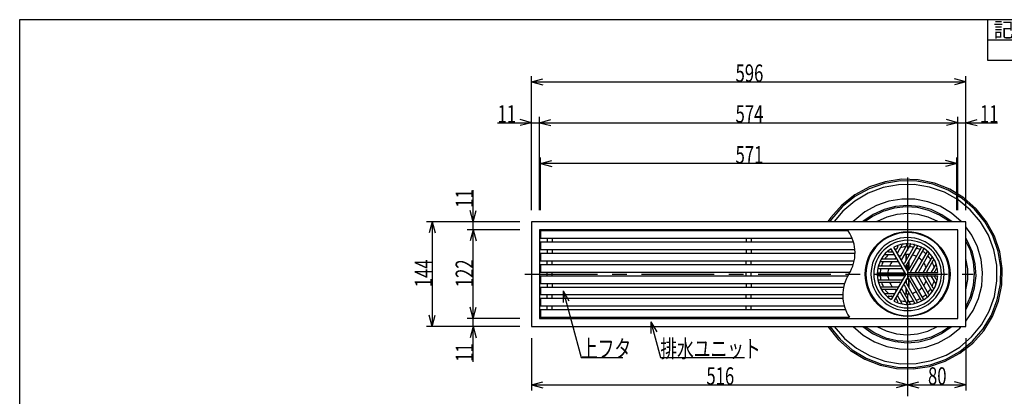
# Model space of a CAD drawing. Extents: x 96 to 2311, y 93 to 1536.
# Drawn here: x 96 to 1447, y 1019 to 1536 of the extents above; entities that cross this region are included whole.
import ezdxf

# ---------------------------------------------------------------- set-up
doc = ezdxf.new("R2010")
doc.units = 0
doc.header["$LTSCALE"] = 8
doc.header["$MEASUREMENT"] = 0
doc.linetypes.add('CENTER2', pattern=[20, 12.5, -2.5, 2.5, -2.5])
for name, color, linetype in [('_0-0_計極細', 7, 'CONTINUOUS'), ('_0-1_計細線', 7, 'CONTINUOUS'), ('_0-5_寸法線', 7, 'CONTINUOUS'), ('_0-7_枠細線', 7, 'CONTINUOUS'), ('_0-8_枠中線', 7, 'CONTINUOUS')]:
    doc.layers.add(name, color=color, linetype=linetype)
doc.styles.get("Standard").update_dxf_attribs({"font": 'txt', "bigfont": 'bigfont.shx'})

msp = doc.modelspace()

# ---------------------------------------------------------------- linework, layer by layer
at = {"layer": '_0-0_計極細', "color": 2, "linetype": 'CENTER2'}
for p, q in [((1314, 1319), (1314, 657.7)), ((788.8, 1186.5), (1403.9, 1186.5))]:
    msp.add_line(p, q, dxfattribs=at)
at = {"layer": '_0-0_計極細', "color": 2, "linetype": 'Continuous'}
for p, q in [((819.6, 1235.8), (819.6, 1230.3)), ((826.5, 1235.8), (826.5, 1230.3)), ((1092.6, 1235.8), (1092.6, 1230.3)), ((1099.5, 1235.8), (1099.5, 1230.3)), ((819.6, 1220.3), (819.6, 1214.8)), ((826.5, 1220.3), (826.5, 1214.8)), ((1092.6, 1220.3), (1092.6, 1214.8)), ((1099.5, 1220.3), (1099.5, 1214.8)), ((1288.2, 1216.9), (1292.1, 1216.9)), ((1300.6, 1224.1), (1298.7, 1220.7)), ((1306.6, 1227.3), (1300, 1215.9)), ((1313.1, 1226.6), (1304.2, 1211.1)), ((1317.8, 1227.7), (1305.5, 1206.4)), ((1323.6, 1225.7), (1309.7, 1201.6)), ((1327.5, 1225.5), (1311, 1196.8)), ((1332.8, 1222.5), (1315.2, 1192.1)), ((1335.8, 1220.8), (1318.2, 1190.3)), ((1341, 1217.7), (1324.4, 1189)), ((819.6, 1199.3), (819.6, 1204.8)), ((826.5, 1199.3), (826.5, 1204.8)), ((1092.6, 1199.3), (1092.6, 1204.8)), ((1099.5, 1199.3), (1099.5, 1204.8)), ((1276.5, 1203.8), (1301.1, 1203.8)), ((1279.7, 1207.4), (1297.6, 1207.4)), ((1282.4, 1213.4), (1295.6, 1213.4)), ((1312, 1205.6), (1312, 1213.6)), ((1312.5, 1206.5), (1312.5, 1213.6)), ((1315.5, 1211.7), (1315.5, 1213.6)), ((1315.5, 1192.7), (1315.5, 1204.7)), ((1316, 1212.6), (1316, 1213.6)), ((1316, 1193.5), (1316, 1205.6)), ((1343.2, 1214.4), (1329.2, 1190.3)), ((1347.8, 1210.4), (1335.4, 1189)), ((1349.2, 1205.8), (1340.2, 1190.3)), ((819.6, 1183.8), (819.6, 1189.3)), ((826.5, 1183.8), (826.5, 1189.3)), ((1092.6, 1183.8), (1092.6, 1189.3)), ((1099.5, 1183.8), (1099.5, 1189.3)), ((1273.5, 1194.3), (1306.6, 1194.3)), ((1275.3, 1197.8), (1303.1, 1197.8)), ((1312, 1194.5), (1312, 1198.6)), ((1312.5, 1193.7), (1312.5, 1199.5)), ((1353.1, 1200.5), (1346.4, 1189)), ((1353.2, 1193.7), (1351.2, 1190.3)), ((1273.5, 1188.3), (1308.6, 1188.3)), ((1273.5, 1184.8), (1308.6, 1184.8)), ((1273.5, 1178.8), (1306.6, 1178.8)), ((1275.3, 1175.2), (1303.1, 1175.2)), ((1327.5, 1147.6), (1311, 1176.2)), ((1312, 1174.5), (1312, 1178.5)), ((1312.5, 1173.6), (1312.5, 1179.4)), ((1332.8, 1150.5), (1315.2, 1181)), ((1315.5, 1168.4), (1315.5, 1180.4)), ((1316, 1167.5), (1316, 1179.5)), ((1335.8, 1152.3), (1318.2, 1182.8)), ((1341, 1155.4), (1324.4, 1184)), ((1343.2, 1158.6), (1329.2, 1182.8)), ((1347.8, 1162.7), (1335.4, 1184)), ((1349.2, 1167.3), (1340.2, 1182.8)), ((1353.1, 1172.6), (1346.4, 1184)), ((1353.2, 1179.3), (1351.2, 1182.8)), ((819.6, 1173.8), (819.6, 1168.3)), ((826.5, 1173.8), (826.5, 1168.3)), ((1092.6, 1173.8), (1092.6, 1168.3)), ((1099.5, 1173.8), (1099.5, 1168.3)), ((1276.5, 1169.2), (1301.1, 1169.2)), ((1279.7, 1165.7), (1297.6, 1165.7)), ((1313.1, 1146.4), (1304.2, 1161.9)), ((1317.8, 1145.4), (1305.5, 1166.7)), ((1323.6, 1147.3), (1309.7, 1171.5)), ((1312, 1159.5), (1312, 1167.4)), ((1312.5, 1159.5), (1312.5, 1166.6)), ((819.6, 1152.8), (819.6, 1158.3)), ((826.5, 1152.8), (826.5, 1158.3)), ((1092.6, 1152.8), (1092.6, 1158.3)), ((1099.5, 1152.8), (1099.5, 1158.3)), ((1282.4, 1159.7), (1295.6, 1159.7)), ((1288.2, 1156.2), (1292.1, 1156.2)), ((1300.6, 1149), (1298.7, 1152.4)), ((1306.6, 1145.7), (1300, 1157.2)), ((1315.5, 1159.5), (1315.5, 1161.3)), ((1316, 1159.5), (1316, 1160.5)), ((819.6, 1137.3), (819.6, 1142.8)), ((826.5, 1137.3), (826.5, 1142.8)), ((1092.6, 1137.3), (1092.6, 1142.8)), ((1099.5, 1137.3), (1099.5, 1142.8))]:
    msp.add_line(p, q, dxfattribs=at)
for centre, radius, start, end in [((1187.6, 1215.5), 54.3, 327.7274, 33.8461), ((1314, 1186.5), 50.2, 90, 270), ((1314, 1186.5), 50.2, 270, 90), ((1288.2, 1217.9), 1, 129.5018, 270), ((1314, 1186.5), 37.6, 123.6804, 126.2285), ((1292.1, 1217.9), 1, 270, 30), ((1297.8, 1221.2), 1, 210, 330), ((1314, 1186.5), 37.6, 113.7715, 116.3196), ((1299.8, 1224.6), 1, 330, 110.4982), ((1300.4, 1215.6), 0.502, 150, 210), ((1314, 1186.5), 37.6, 93.596, 105.5068), ((1307, 1227.1), 0.502, 99.81, 150), ((1312.2, 1227.1), 1, 330, 92.4822), ((1314, 1186.5), 37.6, 77.4576, 87.3871), ((1314, 1186.5), 37.6, 77.4576, 87.3871), ((1318.2, 1227.5), 0.502, 84.1129, 150), ((1322.7, 1226.2), 1, 330, 77.606), ((1314, 1186.5), 37.6, 62.6748, 71.9271), ((1328, 1225.2), 0.502, 70.1851, 150), ((1331.9, 1223), 1, 330, 63.8934), ((1314, 1186.5), 37.6, 48.0729, 57.3252), ((1336.7, 1220.3), 1, 56.1065, 150), ((1340.6, 1218), 0.502, 330, 49.8149), ((1276.5, 1203.3), 0.502, 90, 155.8871), ((1314, 1186.5), 37.6, 152.6129, 162.5424), ((1279.7, 1208.4), 1, 147.5178, 270), ((1282.4, 1212.9), 0.502, 90, 140.19), ((1314, 1186.5), 37.6, 134.4932, 146.404), ((1314, 1186.5), 27.1, 140.291, 155.3757), ((1295.6, 1212.9), 0.502, 30, 90), ((1314, 1186.5), 27.1, 124.7802, 129.779), ((1297.6, 1208.4), 1, 270, 30), ((1301.1, 1203.3), 0.502, 30, 90), ((1303.3, 1211.6), 1, 210, 330), ((1314, 1186.5), 27.1, 110.221, 115.2198), ((1305.9, 1206.1), 0.502, 150, 210), ((1314, 1186.5), 27.1, 84.6243, 99.709), ((1314, 1186.5), 27.1, 84.6243, 90), ((1314, 1186.5), 27.1, 63.7162, 76.6807), ((1314, 1186.5), 27.1, 43.3193, 56.2838), ((1314, 1186.5), 27.1, 20.291, 35.3757), ((1314, 1186.5), 37.6, 32.6129, 42.5424), ((1344, 1213.9), 1, 42.394, 150), ((1347.3, 1210.7), 0.502, 330, 35.8871), ((1314, 1186.5), 37.6, 14.4932, 26.404), ((1350, 1205.3), 1, 27.5178, 150), ((1273.5, 1189.3), 1, 176.1004, 269.9939), ((1273.5, 1193.8), 0.502, 89.9938, 169.8087), ((1275.3, 1198.8), 1, 162.394, 270), ((1314, 1186.5), 37.6, 168.0729, 177.3252), ((1314, 1186.5), 27.1, 163.3193, 176.2838), ((1303.1, 1198.8), 1, 270, 30), ((1306.6, 1193.8), 0.502, 30, 90), ((1308.8, 1202.1), 1, 210, 330), ((1308.6, 1189.3), 1, 270, 30), ((1311.4, 1196.6), 0.502, 150, 210), ((1314.3, 1192.6), 1, 210, 330), ((1314.3, 1192.6), 1, 253.2213, 330), ((1319.1, 1189.8), 1, 150, 270), ((1324, 1189.3), 0.502, 270, 330), ((1330.1, 1189.8), 1, 150, 270), ((1335, 1189.3), 0.502, 270, 330), ((1341.1, 1189.8), 1, 150, 270), ((1314, 1186.5), 27.1, 4.7802, 9.779), ((1346, 1189.3), 0.502, 270, 330), ((1352.1, 1189.8), 1, 150, 270), ((1314, 1186.5), 37.6, 3.6804, 6.2285), ((1354.1, 1193.2), 1, 9.5018, 150), ((1279.4, 1157.5), 54.3, 147.7274, 213.8461), ((1273.5, 1183.8), 1, 90, 183.8934), ((1273.5, 1179.3), 0.502, 190.1788, 269.9938), ((1275.3, 1174.2), 1, 90, 197.606), ((1314, 1186.5), 37.6, 182.6748, 191.9271), ((1314, 1186.5), 37.6, 197.4576, 207.3871), ((1314, 1186.5), 27.1, 183.7162, 196.6807), ((1314, 1186.5), 27.1, 204.6243, 219.709), ((1303.1, 1174.2), 1, 330, 90), ((1306.6, 1179.3), 0.502, 270, 330), ((1308.6, 1183.8), 1, 330, 90), ((1311.4, 1176.5), 0.502, 150, 210), ((1314.3, 1180.5), 1, 30, 150), ((1314.3, 1180.5), 1, 30, 106.7787), ((1319.1, 1183.3), 1, 90, 210), ((1324, 1183.8), 0.502, 30, 90), ((1330.1, 1183.3), 1, 90, 210), ((1335, 1183.8), 0.502, 30, 90), ((1314, 1186.5), 27.1, 324.6243, 339.709), ((1341.1, 1183.3), 1, 90, 210), ((1314, 1186.5), 27.1, 350.221, 355.2198), ((1346, 1183.8), 0.502, 30, 90), ((1314, 1186.5), 37.6, 333.596, 345.5068), ((1352.1, 1183.3), 1, 90, 210), ((1314, 1186.5), 37.6, 353.7715, 356.3196), ((1354.1, 1179.8), 1, 210, 350.4982), ((1276.5, 1169.7), 0.502, 204.1129, 270), ((1279.7, 1164.7), 1, 90, 212.4822), ((1314, 1186.5), 37.6, 213.596, 225.5068), ((1314, 1186.5), 27.1, 230.221, 235.2198), ((1297.6, 1164.7), 1, 330, 90), ((1301.1, 1169.7), 0.502, 270, 330), ((1303.3, 1161.4), 1, 30, 150), ((1314, 1186.5), 27.1, 244.7802, 249.779), ((1305.9, 1167), 0.502, 150, 210), ((1308.8, 1171), 1, 30, 150), ((1314, 1186.5), 27.1, 283.3193, 296.2838), ((1314, 1186.5), 27.1, 303.7162, 316.6807), ((1314, 1186.5), 37.6, 317.4576, 327.3871), ((1347.3, 1162.4), 0.502, 324.1129, 30), ((1350, 1167.8), 1, 210, 332.4822), ((1288.2, 1155.2), 1, 90, 230.4982), ((1314, 1186.5), 37.6, 233.7715, 236.3196), ((1292.1, 1155.2), 1, 330, 90), ((1295.6, 1160.2), 0.502, 270, 330), ((1297.8, 1151.9), 1, 30, 150), ((1314, 1186.5), 37.6, 243.6804, 246.2285), ((1299.8, 1148.5), 1, 249.5018, 30), ((1300.4, 1157.4), 0.502, 150, 210), ((1314, 1186.5), 37.6, 254.4932, 266.404), ((1314, 1186.5), 27.1, 260.291, 275.3757), ((1314, 1186.5), 37.6, 272.6129, 282.5424), ((1314, 1186.5), 37.6, 288.0729, 297.3252), ((1331.9, 1150), 1, 296.1066, 30), ((1314, 1186.5), 37.6, 302.6748, 311.9271), ((1336.7, 1152.8), 1, 210, 303.8934), ((1340.6, 1155.1), 0.502, 310.1851, 30), ((1344, 1159.1), 1, 210, 317.606), ((1307, 1146), 0.502, 210, 260.19), ((1312.2, 1145.9), 1, 267.5178, 30), ((1318.2, 1145.6), 0.502, 210, 275.8871), ((1322.7, 1146.8), 1, 282.394, 30), ((1328, 1147.8), 0.502, 210, 289.8149)]:
    msp.add_arc(centre, radius, start, end, dxfattribs=at)
at = {"layer": '_0-1_計細線', "color": 3, "linetype": 'Continuous'}
for p, q in [((1282.4, 1311.1), (1261.2, 1303.8)), ((1283.2, 1313.4), (1261.6, 1306.2)), ((1304.5, 1314.6), (1282.4, 1311.1)), ((1305.7, 1316.7), (1283.2, 1313.4)), ((1326.9, 1314.3), (1304.5, 1314.6)), ((1328.4, 1316.1), (1305.7, 1316.7)), ((1348.8, 1310), (1326.9, 1314.3)), ((1350.7, 1311.6), (1328.4, 1316.1)), ((1371.8, 1303.2), (1350.7, 1311.6)), ((1261.6, 1306.2), (1241.6, 1295.3)), ((1261.2, 1303.8), (1241.6, 1292.9)), ((1369.7, 1302), (1348.8, 1310)), ((1389, 1290.5), (1369.7, 1302)), ((1391.2, 1291.3), (1371.8, 1303.2)), ((1241.6, 1295.3), (1223.8, 1281.2)), ((1241.6, 1292.9), (1224.2, 1278.8)), ((1288.3, 1286.8), (1271.3, 1280.9)), ((1306.1, 1289.6), (1288.3, 1286.8)), ((1324.1, 1289.4), (1306.1, 1289.6)), ((1341.8, 1286), (1324.1, 1289.4)), ((1358.6, 1279.6), (1341.8, 1286)), ((1405.9, 1275.8), (1389, 1290.5)), ((1408.2, 1276.2), (1391.2, 1291.3)), ((1223.8, 1281.2), (1208.7, 1264.2)), ((1224.2, 1278.8), (1209.6, 1261.9)), ((1255.5, 1272.1), (1241.6, 1260.7)), ((1271.3, 1280.9), (1255.5, 1272.1)), ((1374.1, 1270.3), (1358.6, 1279.6)), ((1387.7, 1258.6), (1374.1, 1270.3)), ((1420, 1258.4), (1405.9, 1275.8)), ((1422.4, 1258.4), (1408.2, 1276.2)), ((798, 1258.5), (798, 1114.5)), ((1394, 1258.5), (798, 1258.5)), ((1208.7, 1264.2), (1204.8, 1258.6)), ((1209.6, 1261.9), (1207.2, 1258.6)), ((1241.6, 1260.7), (1239.4, 1258.6)), ((1387.7, 1258.6), (1387.7, 1258.6)), ((1394, 1114.5), (1394, 1258.5)), ((1430.8, 1238.9), (1420, 1258.4)), ((1433.2, 1238.4), (1422.4, 1258.4)), ((809, 1247.5), (809, 1125.5)), ((1383, 1247.5), (809, 1247.5)), ((810.5, 1245.8), (810.5, 1235.8)), ((1232.7, 1245.8), (810.5, 1245.8)), ((1383, 1125.5), (1383, 1247.5)), ((1402.1, 1240), (1394, 1251.5)), ((810.5, 1235.8), (1238, 1235.8)), ((810.5, 1230.3), (810.5, 1220.3)), ((1239.9, 1230.3), (810.5, 1230.3)), ((1410, 1223.8), (1402.1, 1240)), ((1438.2, 1217.7), (1430.8, 1238.9)), ((1440.4, 1216.9), (1433.2, 1238.4)), ((810.5, 1220.3), (1241.7, 1220.3)), ((1311.4, 1186.5), (1291.3, 1221.4)), ((1315.3, 1188.8), (1295.2, 1223.7)), ((1415, 1206.5), (1410, 1223.8)), ((1441.7, 1195.6), (1438.2, 1217.7)), ((1443.8, 1194.4), (1440.4, 1216.9)), ((810.5, 1214.8), (810.5, 1204.8)), ((1241.9, 1214.8), (810.5, 1214.8)), ((810.5, 1204.8), (1240.8, 1204.8)), ((1416.9, 1188.5), (1415, 1206.5)), ((810.5, 1199.3), (810.5, 1189.3)), ((1239.4, 1199.3), (810.5, 1199.3)), ((810.5, 1189.3), (1235.1, 1189.3)), ((1315.3, 1188.8), (1314, 1191)), ((1315.3, 1188.8), (1317.9, 1188.8)), ((1315.3, 1188.8), (1355.6, 1188.8)), ((1441.3, 1173.2), (1441.7, 1195.6)), ((1443.2, 1171.7), (1443.8, 1194.4)), ((810.5, 1183.8), (810.5, 1173.8)), ((1231.9, 1183.8), (810.5, 1183.8)), ((1311.4, 1186.5), (1291.3, 1151.7)), ((1315.3, 1184.3), (1295.2, 1149.4)), ((1315.3, 1184.3), (1355.6, 1184.3)), ((1415.7, 1170.6), (1416.9, 1188.5)), ((810.5, 1173.8), (1227.6, 1173.8)), ((810.5, 1168.3), (810.5, 1158.3)), ((1226.2, 1168.3), (810.5, 1168.3)), ((1411.4, 1153.1), (1415.7, 1170.6)), ((1437.1, 1151.2), (1441.3, 1173.2)), ((1438.6, 1149.4), (1443.2, 1171.7)), ((810.5, 1158.3), (1225.1, 1158.3)), ((810.5, 1152.8), (810.5, 1142.8)), ((1225.3, 1152.8), (810.5, 1152.8)), ((1404.1, 1136.6), (1411.4, 1153.1)), ((1429.1, 1130.3), (1437.1, 1151.2)), ((1430.3, 1128.2), (1438.6, 1149.4)), ((810.5, 1142.8), (1227.2, 1142.8)), ((810.5, 1137.3), (810.5, 1127.3)), ((1229, 1137.3), (810.5, 1137.3)), ((1394, 1121.7), (1404.1, 1136.6)), ((809, 1125.5), (1383, 1125.5)), ((810.5, 1127.3), (1234.3, 1127.3)), ((1394, 1121.7), (1394, 1121.7)), ((1417.6, 1111.1), (1429.1, 1130.3)), ((1418.4, 1108.8), (1430.3, 1128.2)), ((798, 1114.5), (1394, 1114.5)), ((1204.7, 1114.6), (1204.7, 1114.6)), ((1204.7, 1114.6), (1218.9, 1096.8)), ((1207.2, 1114.6), (1207.2, 1114.6)), ((1207.2, 1114.6), (1221.3, 1097.2)), ((1239.4, 1114.6), (1239.4, 1114.6)), ((1239.4, 1114.6), (1253, 1102.8)), ((1371.6, 1101), (1385.6, 1112.4)), ((1385.6, 1112.4), (1387.7, 1114.6)), ((1402.9, 1094.2), (1417.6, 1111.1)), ((1403.3, 1091.8), (1418.4, 1108.8)), ((1218.9, 1096.8), (1235.9, 1081.7)), ((1221.3, 1097.2), (1238.2, 1082.5)), ((1253, 1102.8), (1268.5, 1093.5)), ((1355.9, 1092.2), (1371.6, 1101)), ((1385.5, 1080.1), (1402.9, 1094.2)), ((1235.9, 1081.7), (1255.3, 1069.8)), ((1238.2, 1082.5), (1257.4, 1071)), ((1268.5, 1093.5), (1285.3, 1087.1)), ((1285.3, 1087.1), (1303, 1083.7)), ((1303, 1083.7), (1321, 1083.5)), ((1321, 1083.5), (1338.8, 1086.3)), ((1338.8, 1086.3), (1355.9, 1092.2)), ((1385.5, 1077.7), (1403.3, 1091.8)), ((1255.3, 1069.8), (1276.4, 1061.4)), ((1257.4, 1071), (1278.3, 1063)), ((1344.8, 1061.9), (1365.9, 1069.2)), ((1365.5, 1066.8), (1385.5, 1077.7)), ((1365.9, 1069.2), (1385.5, 1080.1)), ((1276.4, 1061.4), (1298.7, 1056.9)), ((1278.3, 1063), (1300.3, 1058.7)), ((1298.7, 1056.9), (1321.5, 1056.3)), ((1300.3, 1058.7), (1322.7, 1058.4)), ((1321.5, 1056.3), (1343.9, 1059.6)), ((1322.7, 1058.4), (1344.8, 1061.9)), ((1343.9, 1059.6), (1365.5, 1066.8))]:
    msp.add_line(p, q, dxfattribs=at)
msp.add_circle((1314, 1186.5), 58.2, dxfattribs=at)
for centre, radius, start, end in [((1314, 1186.5), 57.2, 90, 270), ((1314, 1186.5), 57.2, 270, 90), ((1314, 1186.5), 46.4, 90, 270), ((1314, 1186.5), 46.4, 270, 90), ((1314, 1186.5), 41.6, 123.1079, 236.8921), ((1314, 1186.5), 41.6, 90, 116.8921), ((1314, 1186.5), 41.6, 3.1079, 90), ((1352.6, 1200.7), 0.502, 330, 20.19), ((1314, 1186.5), 41.6, 270, 356.8921), ((1352.6, 1172.3), 0.502, 339.81, 30), ((1282.4, 1160.2), 0.502, 219.81, 270), ((1314, 1186.5), 41.6, 243.1079, 270)]:
    msp.add_arc(centre, radius, start, end, dxfattribs=at)
at = {"layer": '_0-5_寸法線', "color": 7, "linetype": 'Continuous'}
for p, q in [((798, 1274.5), (798, 1458.5)), ((798, 1450.5), (813.5, 1454.7)), ((798, 1450.5), (813.5, 1446.4)), ((798, 1450.5), (1394, 1450.5)), ((1394, 1450.5), (1378.5, 1454.7)), ((1394, 1450.5), (1378.5, 1446.4)), ((1394, 1274.5), (1394, 1458.5)), ((751.5, 1394.5), (809, 1394.5)), ((798, 1394.5), (782.5, 1398.7)), ((798, 1394.5), (782.5, 1390.4)), ((798, 1274.5), (798, 1402.5)), ((809, 1274.5), (809, 1402.5)), ((809, 1394.5), (824.5, 1398.7)), ((809, 1394.5), (824.5, 1390.4)), ((809, 1394.5), (1383, 1394.5)), ((1383, 1394.5), (1367.5, 1398.7)), ((1383, 1394.5), (1367.5, 1390.4)), ((1383, 1274.5), (1383, 1402.5)), ((1383, 1394.5), (1437.3, 1394.5)), ((1394, 1274.5), (1394, 1402.5)), ((1394, 1394.5), (1409.5, 1398.7)), ((1394, 1394.5), (1409.5, 1390.4)), ((810.5, 1274.5), (810.5, 1346.5)), ((810.5, 1338.5), (826, 1342.7)), ((810.5, 1338.5), (826, 1334.4)), ((1381.5, 1338.5), (810.5, 1338.5)), ((1381.5, 1338.5), (1366, 1342.7)), ((1381.5, 1338.5), (1366, 1334.4)), ((1381.5, 1274.5), (1381.5, 1346.5)), ((718, 1247.5), (718, 1301.7)), ((1260.1, 1297.8), (1241.6, 1286.8)), ((1280.3, 1305.4), (1260.1, 1297.8)), ((1301.4, 1309.3), (1280.3, 1305.4)), ((1322.9, 1309.6), (1301.4, 1309.3)), ((1344.2, 1306.1), (1322.9, 1309.6)), ((1364.5, 1298.9), (1344.2, 1306.1)), ((1383.2, 1288.4), (1364.5, 1298.9)), ((1241.6, 1286.8), (1225.3, 1272.8)), ((1399.8, 1274.8), (1383.2, 1288.4)), ((718, 1258.5), (713.9, 1274)), ((718, 1258.5), (722.1, 1274)), ((1225.3, 1272.8), (1213.4, 1258.6)), ((1280.1, 1272.6), (1265.7, 1265.5)), ((1281.7, 1275.3), (1266.7, 1268.4)), ((1295.5, 1277.1), (1280.1, 1272.6)), ((1297.6, 1279.5), (1281.7, 1275.3)), ((1311.5, 1278.9), (1295.5, 1277.1)), ((1314, 1280.9), (1297.6, 1279.5)), ((1313.8, 1269.8), (1299.3, 1268.6)), ((1327.6, 1277.8), (1311.5, 1278.9)), ((1328.3, 1268.5), (1313.8, 1269.8)), ((1330.3, 1279.4), (1314, 1280.9)), ((1343.2, 1274), (1327.6, 1277.8)), ((1346.2, 1275.1), (1330.3, 1279.4)), ((1358, 1267.5), (1343.2, 1274)), ((1361.1, 1268), (1346.2, 1275.1)), ((1413.9, 1258.4), (1399.8, 1274.8)), ((782, 1258.5), (654, 1258.5)), ((662, 1258.5), (657.9, 1243.1)), ((662, 1258.5), (666.1, 1243.1)), ((662, 1258.5), (662, 1114.5)), ((782, 1258.5), (710, 1258.5)), ((1253.2, 1259.1), (1252.6, 1258.6)), ((1266.7, 1268.4), (1253.2, 1259.1)), ((1265.7, 1265.5), (1255.8, 1258.6)), ((1272.1, 1258.8), (1271.7, 1258.6)), ((1285.3, 1264.9), (1272.1, 1258.8)), ((1299.3, 1268.6), (1285.3, 1264.9)), ((1342.3, 1264.7), (1328.3, 1268.5)), ((1355.4, 1258.6), (1342.3, 1264.7)), ((1355.4, 1258.6), (1355.4, 1258.6)), ((1371.3, 1258.6), (1358, 1267.5)), ((1374.5, 1258.6), (1361.1, 1268)), ((1371.3, 1258.6), (1371.3, 1258.6)), ((1374.5, 1258.6), (1374.5, 1258.6)), ((1424.8, 1239.9), (1413.9, 1258.4)), ((782, 1247.5), (710, 1247.5)), ((718, 1247.5), (713.9, 1232.1)), ((718, 1247.5), (722.1, 1232.1)), ((718, 1125.5), (718, 1247.5)), ((1396.4, 1231.6), (1394, 1235.8)), ((1400.1, 1218.7), (1394, 1231.9)), ((1403, 1216.5), (1396.4, 1231.6)), ((1432.4, 1219.8), (1424.8, 1239.9)), ((1404.4, 1203.2), (1400.1, 1218.7)), ((1406.9, 1200.5), (1403, 1216.5)), ((1436.4, 1198.7), (1432.4, 1219.8)), ((1394, 1208.1), (1394, 1208.2)), ((1396.5, 1193.8), (1394, 1208.1)), ((1405.9, 1187.2), (1404.4, 1203.2)), ((1396.5, 1179.3), (1396.5, 1193.8)), ((1407.9, 1184.1), (1406.9, 1200.5)), ((1436.6, 1177.1), (1436.4, 1198.7)), ((1394, 1165), (1396.5, 1179.3)), ((1404.6, 1171.1), (1405.9, 1187.2)), ((1406, 1167.8), (1407.9, 1184.1)), ((1433.1, 1155.9), (1436.6, 1177.1)), ((841.4, 1163.7), (849.4, 1149.8)), ((841.4, 1163.7), (841.4, 1147.7)), ((841.4, 1163.7), (866, 1072)), ((1394, 1165), (1394, 1165)), ((1400.5, 1155.6), (1404.6, 1171.1)), ((1401.3, 1152), (1406, 1167.8)), ((1393.8, 1140.9), (1400.5, 1155.6)), ((1394, 1137.3), (1401.3, 1152)), ((1426, 1135.6), (1433.1, 1155.9)), ((718, 1125.5), (713.9, 1141)), ((718, 1125.5), (722.1, 1141)), ((1393.8, 1140.9), (1393.8, 1140.9)), ((1394, 1137.3), (1394, 1137.3)), ((1415.5, 1116.9), (1426, 1135.6)), ((662, 1114.5), (657.9, 1130)), ((662, 1114.5), (666.1, 1130)), ((782, 1125.5), (710, 1125.5)), ((718, 1066), (718, 1125.5)), ((782, 1114.5), (654, 1114.5)), ((782, 1114.5), (710, 1114.5)), ((718, 1114.5), (713.9, 1099.1)), ((718, 1114.5), (722.1, 1099.1)), ((961.8, 1120.8), (969.8, 1107)), ((961.8, 1120.8), (961.8, 1104.8)), ((961.8, 1120.8), (974.9, 1072)), ((1213.3, 1114.6), (1213.3, 1114.6)), ((1213.3, 1114.6), (1227.3, 1098.2)), ((1252.6, 1114.6), (1252.6, 1114.6)), ((1252.6, 1114.6), (1266, 1105.1)), ((1255.8, 1114.6), (1255.8, 1114.6)), ((1255.8, 1114.6), (1269.2, 1105.6)), ((1271.7, 1114.6), (1271.7, 1114.6)), ((1271.7, 1114.6), (1284.8, 1108.4)), ((1284.8, 1108.4), (1298.8, 1104.6)), ((1327.8, 1104.5), (1341.8, 1108.2)), ((1341.8, 1108.2), (1355, 1114.3)), ((1347, 1100.5), (1361.5, 1107.6)), ((1355, 1114.3), (1355.4, 1114.6)), ((1360.4, 1104.7), (1373.9, 1114)), ((1361.5, 1107.6), (1371.4, 1114.6)), ((1373.9, 1114), (1374.5, 1114.6)), ((1401.8, 1100.2), (1415.5, 1116.9)), ((798, 1098.5), (798, 1026.5)), ((1227.3, 1098.2), (1243.9, 1084.6)), ((1266, 1105.1), (1280.9, 1098.1)), ((1269.2, 1105.6), (1283.9, 1099.1)), ((1280.9, 1098.1), (1296.8, 1093.7)), ((1283.9, 1099.1), (1299.5, 1095.3)), ((1298.8, 1104.6), (1313.3, 1103.3)), ((1299.5, 1095.3), (1315.6, 1094.3)), ((1313.3, 1103.3), (1327.8, 1104.5)), ((1314, 1098.5), (1314, 1026.5)), ((1315.6, 1094.3), (1331.6, 1096)), ((1329.5, 1093.6), (1345.4, 1097.8)), ((1331.6, 1096), (1347, 1100.5)), ((1345.4, 1097.8), (1360.4, 1104.7)), ((1385.5, 1086.2), (1401.8, 1100.2)), ((1394, 1098.5), (1394, 1026.5)), ((1243.9, 1084.6), (1262.7, 1074.1)), ((1296.8, 1093.7), (1313.2, 1092.2)), ((1313.2, 1092.2), (1329.5, 1093.6)), ((1367, 1075.2), (1385.5, 1086.2)), ((866, 1072), (923.6, 1072)), ((974.9, 1072), (1090.1, 1072)), ((1262.7, 1074.1), (1283, 1066.9)), ((1325.7, 1063.7), (1346.9, 1067.6)), ((1346.9, 1067.6), (1367, 1075.2)), ((1283, 1066.9), (1304.2, 1063.4)), ((1304.2, 1063.4), (1325.7, 1063.7)), ((798, 1034.5), (813.5, 1038.7)), ((798, 1034.5), (813.5, 1030.4)), ((798, 1034.5), (1314, 1034.5)), ((1314, 1034.5), (1298.5, 1038.7)), ((1314, 1034.5), (1298.5, 1030.4)), ((1314, 1034.5), (1329.5, 1038.7)), ((1314, 1034.5), (1329.5, 1030.4)), ((1314, 1034.5), (1394, 1034.5)), ((1394, 1034.5), (1378.5, 1038.7)), ((1394, 1034.5), (1378.5, 1030.4))]:
    msp.add_line(p, q, dxfattribs=at)
at = {"layer": '_0-7_枠細線', "color": 5, "linetype": 'Continuous'}
for p, q in [((1424, 1480), (1424, 1536)), ((2280, 1508), (1424, 1508)), ((2280, 1480), (1424, 1480))]:
    msp.add_line(p, q, dxfattribs=at)
at = {"layer": '_0-8_枠中線', "color": 5, "linetype": 'Continuous'}
for p, q in [((96, 96), (96, 1536)), ((96, 1536), (2280, 1536))]:
    msp.add_line(p, q, dxfattribs=at)

# ---------------------------------------------------------------- texts
at = {"layer": '_0-5_寸法線', "color": 7, "width": 0.7}
for s, p in [('596', (1078, 1450.5)), ('11', (751.5, 1394.5)), ('574', (1078, 1394.5)), ('11', (1413.3, 1394.5)), ('571', (1078, 1338.5)), ('上フタ', (866, 1072)), ('排水ユニット', (974.9, 1072)), ('516', (1038, 1034.5)), ('80', (1342, 1034.5))]:
    msp.add_text(s, height=24, dxfattribs=at).set_placement(p)
for s, p in [('11', (718, 1277.7)), ('144', (662, 1168.5)), ('122', (718, 1168.5)), ('11', (718, 1066))]:
    msp.add_text(s, height=24, rotation=90, dxfattribs=at).set_placement(p)
at = {"layer": '_0-7_枠細線', "color": 5}
msp.add_text('記号', height=20, dxfattribs=at).set_placement((1432, 1512))

doc.saveas('drawing.dxf')
